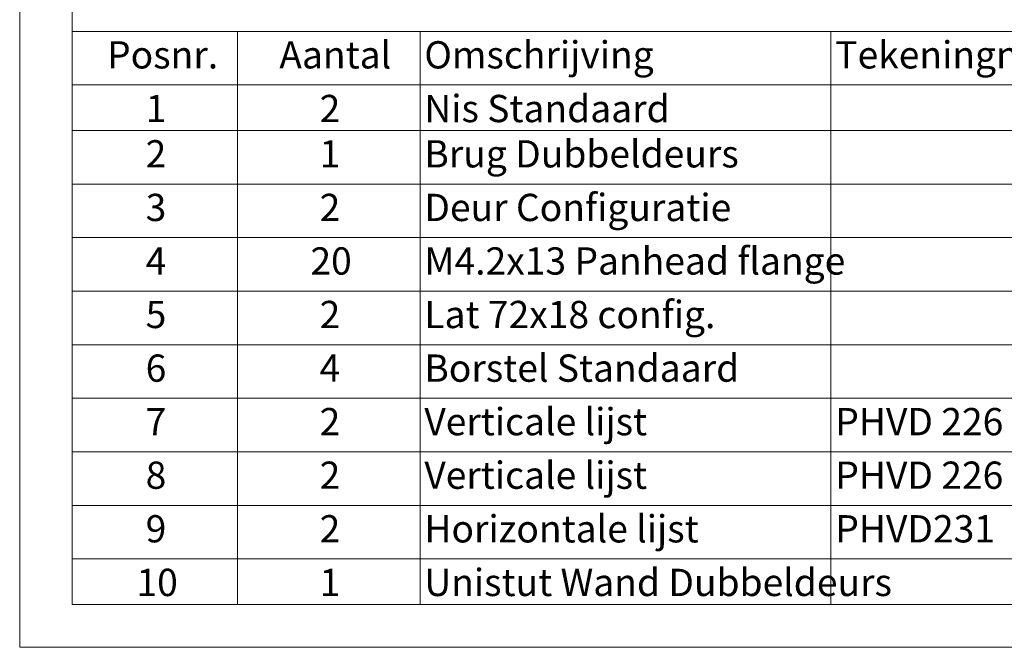
# Paper-space layout 'Varidoors Solide 2' of a CAD drawing. Units: millimetres. Extents: x 0 to 420, y 0 to 297.
# Drawn here: x 0 to 115, y 0 to 73 of the extents above; entities that cross this region are included whole.
import ezdxf

# ---------------------------------------------------------------- set-up
doc = ezdxf.new("R2010")
doc.units = ezdxf.units.MM
doc.styles.add('SLDTEXTSTYLE0', font='TXT', dxfattribs={"width": 0.7})

# ---------------------------------------------------------------- blocks, each defined once
blk = doc.blocks.new('SW_TABLEANNOTATION_0')
at = {"color": 0, "linetype": 'Continuous', "lineweight": 0}
for p, q in [((0, 0), (0, -66.68)), ((165.9, 0), (0, 0)), ((19.26, 0), (19.26, -6.23)), ((40.48, 0), (40.48, -6.23)), ((88.29, 0), (88.29, -6.23)), ((0, -6.23), (165.9, -6.23)), ((19.26, -6.23), (19.26, -66.68)), ((40.48, -6.23), (40.48, -66.68)), ((88.29, -6.23), (88.29, -66.68)), ((0, -11.52), (165.9, -11.52)), ((0, -17.76), (165.9, -17.76)), ((0, -23.99), (165.9, -23.99)), ((0, -30.22), (165.9, -30.22)), ((0, -36.46), (165.9, -36.46)), ((0, -42.69), (165.9, -42.69)), ((0, -48.92), (165.9, -48.92)), ((0, -55.16), (165.9, -55.16)), ((0, -61.39), (165.9, -61.39)), ((0, -66.68), (165.9, -66.68))]:
    blk.add_line(p, q, dxfattribs=at)
at = {"color": 0, "linetype": 'Continuous', "lineweight": 0, "attachment_point": 1, "style": 'SLDTEXTSTYLE0'}
for s, insert, char_height in [('Posnr.', (4.07, -1.14), 3.175), ('Aantal', (24.11, -1.14), 3.175), ('Omschrijving', (40.98, -1.14), 3.175), ('Tekeningnr', (88.79, -1.14), 3.175), ('1', (8.56, -7.39), 3.17), ('2', (28.8, -7.39), 3.17), ('Nis Standaard', (40.98, -7.39), 3.175), ('Brug Dubbeldeurs', (40.98, -12.66), 3.175), ('2', (8.56, -12.66), 3.17), ('1', (28.8, -12.66), 3.17), ('3', (8.56, -18.9), 3.17), ('2', (28.8, -18.9), 3.17), ('Deur Configuratie', (40.98, -18.9), 3.175), ('4', (8.56, -25.13), 3.17), ('20', (27.73, -25.13), 3.175), ('M4.2x13 Panhead flange', (40.98, -25.13), 3.175), ('5', (8.56, -31.36), 3.17), ('2', (28.8, -31.36), 3.17), ('Lat 72x18 config.', (40.98, -31.36), 3.175), ('6', (8.56, -37.6), 3.17), ('4', (28.8, -37.6), 3.17), ('Borstel Standaard', (40.98, -37.6), 3.175), ('7', (8.56, -43.83), 3.17), ('2', (28.8, -43.83), 3.17), ('Verticale lijst', (40.98, -43.83), 3.175), ('PHVD 226', (88.79, -43.83), 3.175), ('8', (8.56, -50.06), 3.17), ('2', (28.8, -50.06), 3.17), ('Verticale lijst', (40.98, -50.06), 3.175), ('PHVD 226', (88.79, -50.06), 3.175), ('Horizontale lijst', (40.98, -56.3), 3.175), ('9', (8.56, -56.3), 3.17), ('2', (28.8, -56.3), 3.17), ('PHVD231', (88.79, -56.3), 3.175), ('10', (7.49, -62.54), 3.175), ('1', (28.8, -62.54), 3.17), ('Unistut Wand Dubbeldeurs', (40.98, -62.54), 3.175)]:
    blk.add_mtext(s, dxfattribs=dict(at, insert=insert, char_height=char_height))

psp = doc.layouts.new('Varidoors Solide 2')

# ---------------------------------------------------------------- linework, layer by layer
at = {"color": 7, "linetype": 'Continuous', "lineweight": 18}
for p, q in [((-0.01, 297), (-0.01, 0)), ((6.09, 292), (6.09, 5)), ((413.5, 5), (6.09, 5)), ((420, 0), (-0.01, 0))]:
    psp.add_line(p, q, dxfattribs=at)

# ---------------------------------------------------------------- block references
at = {"color": 7, "linetype": 'Continuous', "lineweight": 0}
psp.add_blockref('SW_TABLEANNOTATION_0', (6.09, 71.68), dxfattribs=at)

doc.saveas('drawing.dxf')
